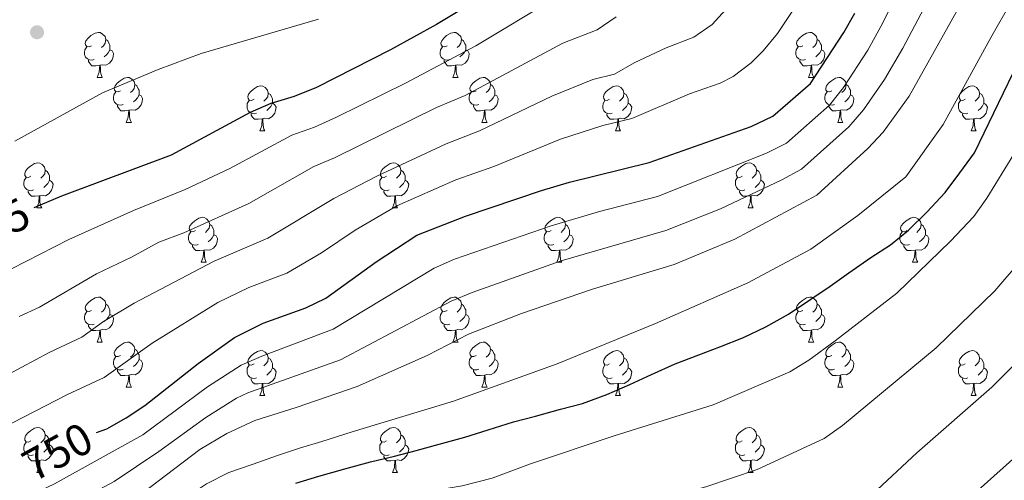
# Model space of a CAD drawing. Units: metres. Extents: x 592472 to 596968, y 4761050 to 4764081.
# Drawn here: x 594228 to 594448, y 4762284 to 4762387 of the extents above; entities that cross this region are included whole.
import ezdxf
from ezdxf.enums import TextEntityAlignment as Align

# ---------------------------------------------------------------- set-up
doc = ezdxf.new("R2010")
doc.units = ezdxf.units.M
doc.header["$MEASUREMENT"] = 0
for name, color, linetype, lineweight in [('Nivel 36', 7, 'Continuous', 0), ('Nivel 4', 7, 'Continuous', 0), ('Nivel 41', 7, 'Continuous', 0), ('Nivel 5', 7, 'Continuous', 0), ('Nivel 61', 7, 'Continuous', 0), ('Nivel 63', 7, 'Continuous', 0), ('Nivel 7', 7, 'Continuous', 0)]:
    doc.layers.add(name, color=color, linetype=linetype, lineweight=lineweight)
doc.styles.add('Style-Helvetica-Narrow-Oblique', font='txt')

# ---------------------------------------------------------------- blocks, each defined once
blk = doc.blocks.new('5PATER')
at = {"layer": 'Nivel 7', "linetype": 'Continuous', "lineweight": 0}
h = blk.add_hatch(color=250, dxfattribs=at)
edge = h.paths.add_edge_path()
edge.add_ellipse((0, 0), major_axis=(-11, -11.1), ratio=0.999422, start_angle=0, end_angle=360)

msp = doc.modelspace()

# ---------------------------------------------------------------- linework, layer by layer
at = {"layer": 'Nivel 36', "color": 92, "linetype": 'Continuous', "lineweight": 0}
for p, q in [((594245.71, 4762374.29), (594246.83, 4762374.29)), ((594325.04, 4762374.29), (594326.16, 4762374.29)), ((594404.36, 4762374.29), (594405.49, 4762374.29)), ((594252.18, 4762364.25), (594253.31, 4762364.25)), ((594331.51, 4762364.25), (594332.64, 4762364.25)), ((594410.84, 4762364.25), (594411.96, 4762364.25)), ((594281.96, 4762362.35), (594283.08, 4762362.35)), ((594361.28, 4762362.35), (594362.41, 4762362.35)), ((594440.61, 4762362.35), (594441.74, 4762362.35)), ((594232.2, 4762345.21), (594233.33, 4762345.21)), ((594311.53, 4762345.21), (594312.66, 4762345.21)), ((594390.86, 4762345.21), (594391.98, 4762345.21)), ((594268.9, 4762333.07), (594270.02, 4762333.07)), ((594348.22, 4762333.07), (594349.35, 4762333.07)), ((594427.55, 4762333.07), (594428.68, 4762333.07)), ((594245.71, 4762315.3), (594246.83, 4762315.3)), ((594325.04, 4762315.3), (594326.16, 4762315.3)), ((594404.36, 4762315.3), (594405.49, 4762315.3)), ((594252.18, 4762305.26), (594253.31, 4762305.26)), ((594281.96, 4762303.36), (594283.08, 4762303.36)), ((594331.51, 4762305.26), (594332.64, 4762305.26)), ((594361.28, 4762303.36), (594362.41, 4762303.36)), ((594410.84, 4762305.26), (594411.96, 4762305.26)), ((594440.61, 4762303.36), (594441.73, 4762303.36)), ((594232.2, 4762286.21), (594233.33, 4762286.21)), ((594311.53, 4762286.21), (594312.66, 4762286.21)), ((594390.86, 4762286.21), (594391.98, 4762286.21))]:
    msp.add_line(p, q, dxfattribs=at)
at = {"layer": 'Nivel 36', "color": 92, "linetype": 'Continuous', "lineweight": 0, "flags": 128}
for points in [[(594244.41, 4762381.35), (594243.88, 4762381.08), (594243.35, 4762381.14), (594243.08, 4762381.51), (594243.03, 4762381.93), (594243.19, 4762382.45), (594243.67, 4762383.05), (594244.3, 4762383.58), (594245.2, 4762384.16), (594245.95, 4762384.32), (594246.37, 4762384.27), (594246.9, 4762383.95), (594247.43, 4762383.37), (594247.59, 4762382.73), (594247.48, 4762381.88), (594247.06, 4762381.35), (594246.64, 4762380.92)], [(594247.59, 4762382.73), (594248.07, 4762382.41), (594248.38, 4762381.77), (594248.54, 4762381.45), (594248.54, 4762380.87), (594248.54, 4762380.45), (594248.17, 4762379.76), (594247.75, 4762379.28), (594247.27, 4762378.86)], [(594323.74, 4762381.35), (594323.21, 4762381.08), (594322.68, 4762381.14), (594322.41, 4762381.51), (594322.36, 4762381.93), (594322.52, 4762382.45), (594323, 4762383.05), (594323.63, 4762383.58), (594324.53, 4762384.16), (594325.28, 4762384.32), (594325.7, 4762384.27), (594326.23, 4762383.95), (594326.76, 4762383.37), (594326.92, 4762382.73), (594326.81, 4762381.88), (594326.39, 4762381.35), (594325.97, 4762380.92)], [(594326.92, 4762382.73), (594327.4, 4762382.41), (594327.71, 4762381.77), (594327.87, 4762381.45), (594327.87, 4762380.87), (594327.87, 4762380.45), (594327.5, 4762379.76), (594327.08, 4762379.28), (594326.6, 4762378.86)], [(594403.06, 4762381.35), (594402.53, 4762381.08), (594402, 4762381.14), (594401.74, 4762381.51), (594401.68, 4762381.93), (594401.84, 4762382.45), (594402.32, 4762383.05), (594402.96, 4762383.58), (594403.86, 4762384.16), (594404.6, 4762384.32), (594405.03, 4762384.27), (594405.56, 4762383.95), (594406.09, 4762383.37), (594406.25, 4762382.73), (594406.14, 4762381.88), (594405.71, 4762381.35), (594405.29, 4762380.92)], [(594406.25, 4762382.73), (594406.72, 4762382.41), (594407.04, 4762381.77), (594407.2, 4762381.45), (594407.2, 4762380.87), (594407.2, 4762380.45), (594406.83, 4762379.76), (594406.41, 4762379.28), (594405.93, 4762378.86)], [(594244.99, 4762378.27), (594244.57, 4762378.11), (594243.98, 4762378.17), (594243.51, 4762378.38), (594243.08, 4762378.8), (594242.87, 4762379.39), (594242.87, 4762379.81), (594242.92, 4762380.39), (594243.35, 4762381.08)], [(594248.54, 4762380.45), (594249, 4762380.2), (594249.34, 4762379.58), (594249.23, 4762378.86), (594249.02, 4762378.22), (594248.44, 4762377.48), (594247.64, 4762377), (594246.79, 4762377.1), (594246.36, 4762376.97)], [(594324.32, 4762378.27), (594323.9, 4762378.11), (594323.31, 4762378.17), (594322.84, 4762378.38), (594322.41, 4762378.8), (594322.2, 4762379.39), (594322.2, 4762379.81), (594322.25, 4762380.39), (594322.68, 4762381.08)], [(594327.87, 4762380.45), (594328.33, 4762380.2), (594328.67, 4762379.58), (594328.56, 4762378.86), (594328.35, 4762378.22), (594327.77, 4762377.48), (594326.97, 4762377), (594326.12, 4762377.1), (594325.69, 4762376.97)], [(594403.65, 4762378.27), (594403.22, 4762378.11), (594402.64, 4762378.17), (594402.16, 4762378.38), (594401.74, 4762378.8), (594401.52, 4762379.39), (594401.52, 4762379.81), (594401.58, 4762380.39), (594402, 4762381.08)], [(594407.2, 4762380.45), (594407.65, 4762380.2), (594408, 4762379.58), (594407.89, 4762378.86), (594407.68, 4762378.22), (594407.09, 4762377.48), (594406.3, 4762377), (594405.45, 4762377.1), (594405.02, 4762376.97)], [(594246.25, 4762376.97), (594245.36, 4762376.89), (594244.52, 4762376.89), (594244.09, 4762377.32), (594243.77, 4762377.79), (594243.77, 4762378.11)], [(594325.58, 4762376.97), (594324.69, 4762376.89), (594323.85, 4762376.89), (594323.42, 4762377.32), (594323.1, 4762377.79), (594323.1, 4762378.11)], [(594404.91, 4762376.97), (594404.02, 4762376.89), (594403.17, 4762376.89), (594402.75, 4762377.32), (594402.43, 4762377.79), (594402.43, 4762378.11)], [(594245.71, 4762374.29), (594246.14, 4762375.45), (594246.25, 4762376.97), (594246.36, 4762376.97), (594246.4, 4762376.39), (594246.43, 4762375.7), (594246.5, 4762375.09), (594246.62, 4762374.69), (594246.83, 4762374.29)], [(594325.04, 4762374.29), (594325.47, 4762375.45), (594325.58, 4762376.97), (594325.69, 4762376.97), (594325.73, 4762376.39), (594325.76, 4762375.7), (594325.83, 4762375.09), (594325.95, 4762374.69), (594326.16, 4762374.29)], [(594404.36, 4762374.29), (594404.8, 4762375.45), (594404.91, 4762376.97), (594405.02, 4762376.97), (594405.05, 4762376.39), (594405.09, 4762375.7), (594405.16, 4762375.09), (594405.27, 4762374.69), (594405.49, 4762374.29)], [(594250.88, 4762371.31), (594250.35, 4762371.05), (594249.82, 4762371.1), (594249.56, 4762371.47), (594249.5, 4762371.9), (594249.66, 4762372.42), (594250.14, 4762373.01), (594250.78, 4762373.54), (594251.68, 4762374.13), (594252.42, 4762374.29), (594252.85, 4762374.23), (594253.38, 4762373.92), (594253.91, 4762373.33), (594254.07, 4762372.69), (594253.96, 4762371.84), (594253.53, 4762371.31), (594253.11, 4762370.89)], [(594330.21, 4762371.31), (594329.68, 4762371.05), (594329.15, 4762371.1), (594328.89, 4762371.47), (594328.83, 4762371.9), (594328.99, 4762372.42), (594329.47, 4762373.01), (594330.11, 4762373.54), (594331.01, 4762374.13), (594331.75, 4762374.29), (594332.18, 4762374.23), (594332.71, 4762373.92), (594333.24, 4762373.33), (594333.4, 4762372.69), (594333.29, 4762371.84), (594332.86, 4762371.31), (594332.44, 4762370.89)], [(594409.54, 4762371.31), (594409.01, 4762371.05), (594408.48, 4762371.1), (594408.21, 4762371.47), (594408.16, 4762371.9), (594408.32, 4762372.42), (594408.8, 4762373.01), (594409.43, 4762373.54), (594410.33, 4762374.13), (594411.08, 4762374.29), (594411.5, 4762374.23), (594412.03, 4762373.92), (594412.56, 4762373.33), (594412.72, 4762372.69), (594412.61, 4762371.84), (594412.19, 4762371.31), (594411.77, 4762370.89)], [(594254.07, 4762372.69), (594254.54, 4762372.38), (594254.86, 4762371.74), (594255.02, 4762371.42), (594255.02, 4762370.84), (594255.02, 4762370.41), (594254.65, 4762369.72), (594254.23, 4762369.24), (594253.75, 4762368.82)], [(594280.66, 4762369.41), (594280.13, 4762369.14), (594279.6, 4762369.2), (594279.33, 4762369.57), (594279.28, 4762369.99), (594279.44, 4762370.51), (594279.92, 4762371.11), (594280.55, 4762371.64), (594281.45, 4762372.22), (594282.2, 4762372.38), (594282.62, 4762372.33), (594283.15, 4762372.01), (594283.68, 4762371.43), (594283.84, 4762370.79), (594283.73, 4762369.94), (594283.31, 4762369.41), (594282.89, 4762368.98)], [(594333.4, 4762372.69), (594333.87, 4762372.38), (594334.19, 4762371.74), (594334.35, 4762371.42), (594334.35, 4762370.84), (594334.35, 4762370.41), (594333.98, 4762369.72), (594333.56, 4762369.24), (594333.08, 4762368.82)], [(594359.98, 4762369.41), (594359.45, 4762369.14), (594358.92, 4762369.2), (594358.66, 4762369.57), (594358.6, 4762369.99), (594358.76, 4762370.51), (594359.24, 4762371.11), (594359.88, 4762371.64), (594360.78, 4762372.22), (594361.52, 4762372.38), (594361.95, 4762372.33), (594362.48, 4762372.01), (594363.01, 4762371.43), (594363.17, 4762370.79), (594363.06, 4762369.94), (594362.63, 4762369.41), (594362.21, 4762368.98)], [(594412.72, 4762372.69), (594413.2, 4762372.38), (594413.51, 4762371.74), (594413.67, 4762371.42), (594413.67, 4762370.84), (594413.67, 4762370.41), (594413.3, 4762369.72), (594412.88, 4762369.24), (594412.4, 4762368.82)], [(594439.31, 4762369.41), (594438.78, 4762369.14), (594438.25, 4762369.2), (594437.98, 4762369.57), (594437.93, 4762369.99), (594438.09, 4762370.51), (594438.57, 4762371.11), (594439.2, 4762371.64), (594440.1, 4762372.22), (594440.85, 4762372.38), (594441.28, 4762372.33), (594441.8, 4762372.01), (594442.34, 4762371.43), (594442.5, 4762370.79), (594442.38, 4762369.94), (594441.96, 4762369.41), (594441.54, 4762368.98)], [(594251.47, 4762368.23), (594251.04, 4762368.07), (594250.46, 4762368.13), (594249.98, 4762368.34), (594249.56, 4762368.77), (594249.34, 4762369.35), (594249.34, 4762369.77), (594249.4, 4762370.36), (594249.82, 4762371.05)], [(594255.02, 4762370.41), (594255.47, 4762370.16), (594255.82, 4762369.55), (594255.71, 4762368.82), (594255.5, 4762368.18), (594254.91, 4762367.44), (594254.12, 4762366.96), (594253.27, 4762367.07), (594252.84, 4762366.94)], [(594283.84, 4762370.79), (594284.32, 4762370.47), (594284.63, 4762369.83), (594284.79, 4762369.51), (594284.79, 4762368.93), (594284.79, 4762368.51), (594284.42, 4762367.82), (594284, 4762367.34), (594283.52, 4762366.92)], [(594330.8, 4762368.23), (594330.37, 4762368.07), (594329.79, 4762368.13), (594329.31, 4762368.34), (594328.89, 4762368.77), (594328.67, 4762369.35), (594328.67, 4762369.77), (594328.73, 4762370.36), (594329.15, 4762371.05)], [(594334.35, 4762370.41), (594334.8, 4762370.16), (594335.15, 4762369.55), (594335.04, 4762368.82), (594334.83, 4762368.18), (594334.24, 4762367.44), (594333.45, 4762366.96), (594332.6, 4762367.07), (594332.17, 4762366.94)], [(594363.17, 4762370.79), (594363.64, 4762370.47), (594363.96, 4762369.83), (594364.12, 4762369.51), (594364.12, 4762368.93), (594364.12, 4762368.51), (594363.75, 4762367.82), (594363.33, 4762367.34), (594362.85, 4762366.92)], [(594410.12, 4762368.23), (594409.7, 4762368.07), (594409.11, 4762368.13), (594408.64, 4762368.34), (594408.21, 4762368.77), (594408, 4762369.35), (594408, 4762369.77), (594408.05, 4762370.36), (594408.48, 4762371.05)], [(594413.67, 4762370.41), (594414.13, 4762370.16), (594414.47, 4762369.55), (594414.36, 4762368.82), (594414.15, 4762368.18), (594413.57, 4762367.44), (594412.77, 4762366.96), (594411.92, 4762367.07), (594411.49, 4762366.94)], [(594442.5, 4762370.79), (594442.97, 4762370.47), (594443.28, 4762369.83), (594443.44, 4762369.51), (594443.44, 4762368.93), (594443.44, 4762368.51), (594443.08, 4762367.82), (594442.66, 4762367.34), (594442.18, 4762366.92)], [(594252.73, 4762366.94), (594251.84, 4762366.85), (594250.99, 4762366.85), (594250.57, 4762367.28), (594250.25, 4762367.76), (594250.25, 4762368.07)], [(594281.24, 4762366.33), (594280.82, 4762366.17), (594280.23, 4762366.23), (594279.76, 4762366.44), (594279.33, 4762366.86), (594279.12, 4762367.45), (594279.12, 4762367.87), (594279.17, 4762368.45), (594279.6, 4762369.14)], [(594284.79, 4762368.51), (594285.25, 4762368.26), (594285.59, 4762367.64), (594285.48, 4762366.92), (594285.27, 4762366.28), (594284.69, 4762365.54), (594283.89, 4762365.06), (594283.04, 4762365.16), (594282.61, 4762365.03)], [(594332.06, 4762366.94), (594331.17, 4762366.85), (594330.32, 4762366.85), (594329.9, 4762367.28), (594329.58, 4762367.76), (594329.58, 4762368.07)], [(594360.57, 4762366.33), (594360.14, 4762366.17), (594359.56, 4762366.23), (594359.08, 4762366.44), (594358.66, 4762366.86), (594358.44, 4762367.45), (594358.44, 4762367.87), (594358.5, 4762368.45), (594358.92, 4762369.14)], [(594364.12, 4762368.51), (594364.57, 4762368.26), (594364.92, 4762367.64), (594364.81, 4762366.92), (594364.6, 4762366.28), (594364.01, 4762365.54), (594363.22, 4762365.06), (594362.37, 4762365.16), (594361.94, 4762365.03)], [(594411.38, 4762366.94), (594410.49, 4762366.85), (594409.65, 4762366.85), (594409.22, 4762367.28), (594408.9, 4762367.76), (594408.9, 4762368.07)], [(594439.9, 4762366.33), (594439.47, 4762366.17), (594438.88, 4762366.23), (594438.41, 4762366.44), (594437.98, 4762366.86), (594437.77, 4762367.45), (594437.77, 4762367.87), (594437.82, 4762368.45), (594438.25, 4762369.14)], [(594443.44, 4762368.51), (594443.9, 4762368.26), (594444.24, 4762367.64), (594444.14, 4762366.92), (594443.92, 4762366.28), (594443.34, 4762365.54), (594442.54, 4762365.06), (594441.7, 4762365.16), (594441.26, 4762365.03)], [(594252.18, 4762364.25), (594252.62, 4762365.41), (594252.73, 4762366.94), (594252.84, 4762366.94), (594252.87, 4762366.35), (594252.91, 4762365.67), (594252.98, 4762365.05), (594253.09, 4762364.65), (594253.31, 4762364.25)], [(594282.5, 4762365.03), (594281.61, 4762364.95), (594280.76, 4762364.95), (594280.34, 4762365.38), (594280.02, 4762365.85), (594280.02, 4762366.17)], [(594281.96, 4762362.35), (594282.39, 4762363.51), (594282.5, 4762365.03), (594282.61, 4762365.03), (594282.64, 4762364.45), (594282.68, 4762363.76), (594282.75, 4762363.15), (594282.86, 4762362.75), (594283.08, 4762362.35)], [(594331.51, 4762364.25), (594331.95, 4762365.41), (594332.06, 4762366.94), (594332.17, 4762366.94), (594332.2, 4762366.35), (594332.24, 4762365.67), (594332.31, 4762365.05), (594332.42, 4762364.65), (594332.64, 4762364.25)], [(594361.83, 4762365.03), (594360.94, 4762364.95), (594360.09, 4762364.95), (594359.67, 4762365.38), (594359.35, 4762365.85), (594359.35, 4762366.17)], [(594361.28, 4762362.35), (594361.72, 4762363.51), (594361.83, 4762365.03), (594361.94, 4762365.03), (594361.97, 4762364.45), (594362.01, 4762363.76), (594362.08, 4762363.15), (594362.19, 4762362.75), (594362.41, 4762362.35)], [(594410.84, 4762364.25), (594411.27, 4762365.41), (594411.38, 4762366.94), (594411.49, 4762366.94), (594411.53, 4762366.35), (594411.56, 4762365.67), (594411.63, 4762365.05), (594411.75, 4762364.65), (594411.96, 4762364.25)], [(594441.16, 4762365.03), (594440.26, 4762364.95), (594439.42, 4762364.95), (594439, 4762365.38), (594438.68, 4762365.85), (594438.68, 4762366.17)], [(594440.61, 4762362.35), (594441.04, 4762363.51), (594441.16, 4762365.03), (594441.26, 4762365.03), (594441.3, 4762364.45), (594441.34, 4762363.76), (594441.4, 4762363.15), (594441.52, 4762362.75), (594441.74, 4762362.35)], [(594230.9, 4762352.26), (594230.38, 4762352), (594229.84, 4762352.05), (594229.58, 4762352.42), (594229.52, 4762352.85), (594229.68, 4762353.37), (594230.16, 4762353.96), (594230.8, 4762354.49), (594231.7, 4762355.08), (594232.44, 4762355.24), (594232.87, 4762355.18), (594233.4, 4762354.87), (594233.93, 4762354.28), (594234.09, 4762353.64), (594233.98, 4762352.79), (594233.56, 4762352.26), (594233.14, 4762351.84)], [(594310.23, 4762352.27), (594309.7, 4762352), (594309.17, 4762352.05), (594308.91, 4762352.43), (594308.85, 4762352.85), (594309.01, 4762353.37), (594309.49, 4762353.96), (594310.13, 4762354.49), (594311.03, 4762355.08), (594311.77, 4762355.24), (594312.2, 4762355.18), (594312.73, 4762354.87), (594313.26, 4762354.28), (594313.42, 4762353.64), (594313.31, 4762352.79), (594312.88, 4762352.27), (594312.46, 4762351.84)], [(594389.56, 4762352.27), (594389.03, 4762352), (594388.5, 4762352.05), (594388.24, 4762352.43), (594388.18, 4762352.85), (594388.34, 4762353.37), (594388.82, 4762353.97), (594389.46, 4762354.49), (594390.36, 4762355.08), (594391.1, 4762355.24), (594391.52, 4762355.19), (594392.06, 4762354.87), (594392.58, 4762354.29), (594392.74, 4762353.65), (594392.64, 4762352.79), (594392.21, 4762352.27), (594391.79, 4762351.84)], [(594231.49, 4762349.19), (594231.06, 4762349.03), (594230.48, 4762349.09), (594230, 4762349.29), (594229.58, 4762349.72), (594229.36, 4762350.3), (594229.36, 4762350.72), (594229.42, 4762351.31), (594229.84, 4762352)], [(594234.09, 4762353.64), (594234.56, 4762353.33), (594234.88, 4762352.69), (594235.04, 4762352.37), (594235.04, 4762351.79), (594235.04, 4762351.36), (594234.67, 4762350.67), (594234.25, 4762350.19), (594233.77, 4762349.77)], [(594310.82, 4762349.19), (594310.39, 4762349.03), (594309.81, 4762349.09), (594309.33, 4762349.29), (594308.91, 4762349.72), (594308.69, 4762350.31), (594308.69, 4762350.73), (594308.75, 4762351.31), (594309.17, 4762352)], [(594313.42, 4762353.64), (594313.89, 4762353.33), (594314.21, 4762352.69), (594314.37, 4762352.37), (594314.37, 4762351.79), (594314.37, 4762351.37), (594314, 4762350.67), (594313.58, 4762350.19), (594313.1, 4762349.77)], [(594390.14, 4762349.19), (594389.72, 4762349.03), (594389.14, 4762349.09), (594388.66, 4762349.29), (594388.24, 4762349.72), (594388.02, 4762350.31), (594388.02, 4762350.73), (594388.08, 4762351.31), (594388.5, 4762352)], [(594392.74, 4762353.65), (594393.22, 4762353.33), (594393.54, 4762352.69), (594393.7, 4762352.37), (594393.7, 4762351.79), (594393.7, 4762351.37), (594393.32, 4762350.67), (594392.9, 4762350.19), (594392.42, 4762349.77)], [(594235.04, 4762351.36), (594235.5, 4762351.11), (594235.84, 4762350.5), (594235.73, 4762349.77), (594235.52, 4762349.13), (594234.94, 4762348.39), (594234.14, 4762347.91), (594233.29, 4762348.02), (594232.86, 4762347.89)], [(594314.37, 4762351.37), (594314.82, 4762351.11), (594315.17, 4762350.5), (594315.06, 4762349.77), (594314.85, 4762349.13), (594314.26, 4762348.39), (594313.47, 4762347.91), (594312.62, 4762348.02), (594312.19, 4762347.89)], [(594393.7, 4762351.37), (594394.15, 4762351.11), (594394.5, 4762350.5), (594394.38, 4762349.77), (594394.18, 4762349.13), (594393.59, 4762348.39), (594392.8, 4762347.91), (594391.94, 4762348.02), (594391.52, 4762347.89)], [(594232.75, 4762347.89), (594231.86, 4762347.81), (594231.02, 4762347.81), (594230.59, 4762348.23), (594230.27, 4762348.71), (594230.27, 4762349.03)], [(594232.2, 4762345.21), (594232.64, 4762346.37), (594232.75, 4762347.89), (594232.86, 4762347.89), (594232.9, 4762347.31), (594232.93, 4762346.62), (594233, 4762346.01), (594233.12, 4762345.61), (594233.33, 4762345.21)], [(594312.08, 4762347.89), (594311.19, 4762347.81), (594310.34, 4762347.81), (594309.92, 4762348.23), (594309.6, 4762348.71), (594309.6, 4762349.03)], [(594311.53, 4762345.21), (594311.97, 4762346.37), (594312.08, 4762347.89), (594312.19, 4762347.89), (594312.22, 4762347.31), (594312.26, 4762346.62), (594312.33, 4762346.01), (594312.44, 4762345.61), (594312.66, 4762345.21)], [(594391.4, 4762347.89), (594390.52, 4762347.81), (594389.67, 4762347.81), (594389.24, 4762348.23), (594388.92, 4762348.71), (594388.92, 4762349.03)], [(594390.86, 4762345.21), (594391.3, 4762346.37), (594391.4, 4762347.89), (594391.52, 4762347.89), (594391.55, 4762347.31), (594391.58, 4762346.62), (594391.66, 4762346.01), (594391.77, 4762345.61), (594391.98, 4762345.21)], [(594267.6, 4762340.13), (594267.07, 4762339.86), (594266.54, 4762339.91), (594266.27, 4762340.29), (594266.22, 4762340.71), (594266.38, 4762341.23), (594266.86, 4762341.83), (594267.49, 4762342.35), (594268.39, 4762342.94), (594269.14, 4762343.1), (594269.56, 4762343.05), (594270.09, 4762342.73), (594270.62, 4762342.15), (594270.78, 4762341.51), (594270.67, 4762340.65), (594270.25, 4762340.13), (594269.83, 4762339.7)], [(594346.92, 4762340.13), (594346.39, 4762339.86), (594345.86, 4762339.91), (594345.6, 4762340.29), (594345.54, 4762340.71), (594345.7, 4762341.23), (594346.18, 4762341.83), (594346.82, 4762342.35), (594347.72, 4762342.94), (594348.46, 4762343.1), (594348.89, 4762343.05), (594349.42, 4762342.73), (594349.95, 4762342.15), (594350.11, 4762341.51), (594350, 4762340.65), (594349.57, 4762340.13), (594349.15, 4762339.7)], [(594426.25, 4762340.13), (594425.72, 4762339.86), (594425.19, 4762339.91), (594424.93, 4762340.29), (594424.87, 4762340.71), (594425.03, 4762341.23), (594425.51, 4762341.83), (594426.15, 4762342.35), (594427.05, 4762342.94), (594427.79, 4762343.1), (594428.22, 4762343.05), (594428.75, 4762342.73), (594429.28, 4762342.15), (594429.44, 4762341.51), (594429.33, 4762340.65), (594428.9, 4762340.13), (594428.48, 4762339.7)], [(594270.78, 4762341.51), (594271.26, 4762341.19), (594271.57, 4762340.55), (594271.73, 4762340.23), (594271.73, 4762339.65), (594271.73, 4762339.23), (594271.36, 4762338.53), (594270.94, 4762338.05), (594270.46, 4762337.63)], [(594350.11, 4762341.51), (594350.58, 4762341.19), (594350.9, 4762340.55), (594351.06, 4762340.23), (594351.06, 4762339.65), (594351.06, 4762339.23), (594350.69, 4762338.53), (594350.27, 4762338.05), (594349.79, 4762337.63)], [(594429.44, 4762341.51), (594429.91, 4762341.19), (594430.23, 4762340.55), (594430.39, 4762340.23), (594430.39, 4762339.65), (594430.39, 4762339.23), (594430.02, 4762338.53), (594429.6, 4762338.05), (594429.12, 4762337.63)], [(594268.18, 4762337.05), (594267.76, 4762336.89), (594267.17, 4762336.95), (594266.7, 4762337.15), (594266.27, 4762337.58), (594266.06, 4762338.17), (594266.06, 4762338.59), (594266.11, 4762339.17), (594266.54, 4762339.86)], [(594271.73, 4762339.23), (594272.19, 4762338.97), (594272.53, 4762338.36), (594272.42, 4762337.63), (594272.21, 4762336.99), (594271.63, 4762336.25), (594270.83, 4762335.77), (594269.98, 4762335.88), (594269.55, 4762335.75)], [(594347.51, 4762337.05), (594347.08, 4762336.89), (594346.5, 4762336.95), (594346.02, 4762337.15), (594345.6, 4762337.58), (594345.38, 4762338.17), (594345.38, 4762338.59), (594345.44, 4762339.17), (594345.86, 4762339.86)], [(594351.06, 4762339.23), (594351.51, 4762338.97), (594351.86, 4762338.36), (594351.75, 4762337.63), (594351.54, 4762336.99), (594350.95, 4762336.25), (594350.16, 4762335.77), (594349.31, 4762335.88), (594348.88, 4762335.75)], [(594426.84, 4762337.05), (594426.41, 4762336.89), (594425.83, 4762336.95), (594425.35, 4762337.15), (594424.93, 4762337.58), (594424.71, 4762338.17), (594424.71, 4762338.59), (594424.77, 4762339.17), (594425.19, 4762339.86)], [(594430.39, 4762339.23), (594430.84, 4762338.97), (594431.19, 4762338.36), (594431.08, 4762337.63), (594430.87, 4762336.99), (594430.28, 4762336.25), (594429.49, 4762335.77), (594428.64, 4762335.88), (594428.21, 4762335.75)], [(594269.44, 4762335.75), (594268.55, 4762335.67), (594267.71, 4762335.67), (594267.28, 4762336.09), (594266.96, 4762336.57), (594266.96, 4762336.89)], [(594348.77, 4762335.75), (594347.88, 4762335.67), (594347.03, 4762335.67), (594346.61, 4762336.09), (594346.29, 4762336.57), (594346.29, 4762336.89)], [(594428.1, 4762335.75), (594427.21, 4762335.67), (594426.36, 4762335.67), (594425.94, 4762336.09), (594425.62, 4762336.57), (594425.62, 4762336.89)], [(594268.9, 4762333.07), (594269.33, 4762334.23), (594269.44, 4762335.75), (594269.55, 4762335.75), (594269.59, 4762335.17), (594269.62, 4762334.48), (594269.69, 4762333.87), (594269.81, 4762333.47), (594270.02, 4762333.07)], [(594348.22, 4762333.07), (594348.66, 4762334.23), (594348.77, 4762335.75), (594348.88, 4762335.75), (594348.91, 4762335.17), (594348.95, 4762334.48), (594349.02, 4762333.87), (594349.13, 4762333.47), (594349.35, 4762333.07)], [(594427.55, 4762333.07), (594427.99, 4762334.23), (594428.1, 4762335.75), (594428.21, 4762335.75), (594428.24, 4762335.17), (594428.28, 4762334.48), (594428.35, 4762333.87), (594428.46, 4762333.47), (594428.68, 4762333.07)], [(594244.41, 4762322.36), (594243.88, 4762322.09), (594243.35, 4762322.15), (594243.08, 4762322.52), (594243.03, 4762322.94), (594243.19, 4762323.46), (594243.67, 4762324.06), (594244.3, 4762324.59), (594245.2, 4762325.17), (594245.95, 4762325.33), (594246.37, 4762325.28), (594246.9, 4762324.96), (594247.43, 4762324.38), (594247.59, 4762323.74), (594247.48, 4762322.89), (594247.06, 4762322.36), (594246.64, 4762321.93)], [(594323.74, 4762322.36), (594323.2, 4762322.09), (594322.68, 4762322.15), (594322.41, 4762322.52), (594322.36, 4762322.94), (594322.52, 4762323.46), (594323, 4762324.06), (594323.63, 4762324.59), (594324.53, 4762325.17), (594325.28, 4762325.33), (594325.7, 4762325.28), (594326.23, 4762324.96), (594326.76, 4762324.38), (594326.92, 4762323.74), (594326.81, 4762322.89), (594326.38, 4762322.36), (594325.96, 4762321.93)], [(594403.06, 4762322.36), (594402.53, 4762322.09), (594402, 4762322.15), (594401.74, 4762322.52), (594401.68, 4762322.94), (594401.84, 4762323.46), (594402.32, 4762324.06), (594402.96, 4762324.59), (594403.86, 4762325.17), (594404.6, 4762325.33), (594405.03, 4762325.28), (594405.56, 4762324.96), (594406.09, 4762324.38), (594406.25, 4762323.74), (594406.14, 4762322.89), (594405.71, 4762322.36), (594405.29, 4762321.93)], [(594247.59, 4762323.74), (594248.07, 4762323.42), (594248.38, 4762322.78), (594248.54, 4762322.46), (594248.54, 4762321.88), (594248.54, 4762321.46), (594248.17, 4762320.77), (594247.75, 4762320.29), (594247.27, 4762319.87)], [(594326.92, 4762323.74), (594327.4, 4762323.42), (594327.71, 4762322.78), (594327.87, 4762322.46), (594327.87, 4762321.88), (594327.87, 4762321.46), (594327.5, 4762320.77), (594327.08, 4762320.29), (594326.6, 4762319.87)], [(594406.25, 4762323.74), (594406.72, 4762323.42), (594407.04, 4762322.78), (594407.2, 4762322.46), (594407.2, 4762321.88), (594407.2, 4762321.46), (594406.83, 4762320.77), (594406.41, 4762320.29), (594405.93, 4762319.87)], [(594244.99, 4762319.28), (594244.57, 4762319.12), (594243.98, 4762319.18), (594243.51, 4762319.39), (594243.08, 4762319.81), (594242.87, 4762320.4), (594242.87, 4762320.82), (594242.92, 4762321.4), (594243.35, 4762322.09)], [(594248.54, 4762321.46), (594249, 4762321.21), (594249.34, 4762320.59), (594249.23, 4762319.87), (594249.02, 4762319.23), (594248.44, 4762318.49), (594247.64, 4762318.01), (594246.79, 4762318.11), (594246.36, 4762317.98)], [(594324.32, 4762319.28), (594323.9, 4762319.12), (594323.31, 4762319.18), (594322.84, 4762319.39), (594322.41, 4762319.81), (594322.2, 4762320.4), (594322.2, 4762320.82), (594322.25, 4762321.4), (594322.68, 4762322.09)], [(594327.87, 4762321.46), (594328.32, 4762321.21), (594328.67, 4762320.59), (594328.56, 4762319.87), (594328.35, 4762319.23), (594327.76, 4762318.49), (594326.97, 4762318.01), (594326.12, 4762318.11), (594325.69, 4762317.98)], [(594403.65, 4762319.28), (594403.22, 4762319.12), (594402.64, 4762319.18), (594402.16, 4762319.39), (594401.74, 4762319.81), (594401.52, 4762320.4), (594401.52, 4762320.82), (594401.58, 4762321.4), (594402, 4762322.09)], [(594407.2, 4762321.46), (594407.65, 4762321.21), (594408, 4762320.59), (594407.89, 4762319.87), (594407.68, 4762319.23), (594407.09, 4762318.49), (594406.3, 4762318.01), (594405.45, 4762318.11), (594405.02, 4762317.98)], [(594246.25, 4762317.98), (594245.36, 4762317.9), (594244.52, 4762317.9), (594244.09, 4762318.33), (594243.77, 4762318.8), (594243.77, 4762319.12)], [(594325.58, 4762317.98), (594324.69, 4762317.9), (594323.84, 4762317.9), (594323.42, 4762318.33), (594323.1, 4762318.8), (594323.1, 4762319.12)], [(594404.91, 4762317.98), (594404.02, 4762317.9), (594403.17, 4762317.9), (594402.75, 4762318.33), (594402.43, 4762318.8), (594402.43, 4762319.12)], [(594245.71, 4762315.3), (594246.14, 4762316.46), (594246.25, 4762317.98), (594246.36, 4762317.98), (594246.4, 4762317.4), (594246.43, 4762316.71), (594246.5, 4762316.1), (594246.62, 4762315.7), (594246.83, 4762315.3)], [(594325.04, 4762315.3), (594325.47, 4762316.46), (594325.58, 4762317.98), (594325.69, 4762317.98), (594325.72, 4762317.4), (594325.76, 4762316.71), (594325.83, 4762316.1), (594325.94, 4762315.7), (594326.16, 4762315.3)], [(594404.36, 4762315.3), (594404.8, 4762316.46), (594404.91, 4762317.98), (594405.02, 4762317.98), (594405.05, 4762317.4), (594405.09, 4762316.71), (594405.16, 4762316.1), (594405.27, 4762315.7), (594405.49, 4762315.3)], [(594250.88, 4762312.32), (594250.35, 4762312.06), (594249.82, 4762312.11), (594249.56, 4762312.48), (594249.5, 4762312.91), (594249.66, 4762313.43), (594250.14, 4762314.02), (594250.78, 4762314.55), (594251.68, 4762315.14), (594252.42, 4762315.3), (594252.85, 4762315.24), (594253.38, 4762314.93), (594253.91, 4762314.34), (594254.07, 4762313.7), (594253.96, 4762312.85), (594253.53, 4762312.32), (594253.11, 4762311.9)], [(594330.21, 4762312.32), (594329.68, 4762312.06), (594329.15, 4762312.11), (594328.88, 4762312.48), (594328.83, 4762312.91), (594328.99, 4762313.43), (594329.47, 4762314.02), (594330.1, 4762314.55), (594331, 4762315.14), (594331.75, 4762315.3), (594332.18, 4762315.24), (594332.7, 4762314.93), (594333.24, 4762314.34), (594333.4, 4762313.7), (594333.28, 4762312.85), (594332.86, 4762312.32), (594332.44, 4762311.9)], [(594409.54, 4762312.32), (594409.01, 4762312.06), (594408.48, 4762312.11), (594408.21, 4762312.48), (594408.16, 4762312.91), (594408.32, 4762313.43), (594408.8, 4762314.02), (594409.43, 4762314.55), (594410.33, 4762315.14), (594411.08, 4762315.3), (594411.5, 4762315.24), (594412.03, 4762314.93), (594412.56, 4762314.34), (594412.72, 4762313.7), (594412.61, 4762312.85), (594412.19, 4762312.32), (594411.77, 4762311.9)], [(594254.07, 4762313.7), (594254.54, 4762313.39), (594254.86, 4762312.75), (594255.02, 4762312.43), (594255.02, 4762311.85), (594255.02, 4762311.42), (594254.65, 4762310.73), (594254.23, 4762310.25), (594253.75, 4762309.83)], [(594280.66, 4762310.42), (594280.12, 4762310.15), (594279.6, 4762310.21), (594279.33, 4762310.58), (594279.28, 4762311), (594279.44, 4762311.52), (594279.92, 4762312.12), (594280.55, 4762312.65), (594281.45, 4762313.23), (594282.2, 4762313.39), (594282.62, 4762313.34), (594283.15, 4762313.02), (594283.68, 4762312.44), (594283.84, 4762311.8), (594283.73, 4762310.95), (594283.3, 4762310.42), (594282.88, 4762309.99)], [(594333.4, 4762313.7), (594333.87, 4762313.39), (594334.18, 4762312.75), (594334.34, 4762312.43), (594334.34, 4762311.85), (594334.34, 4762311.42), (594333.98, 4762310.73), (594333.56, 4762310.25), (594333.08, 4762309.83)], [(594359.98, 4762310.42), (594359.45, 4762310.15), (594358.92, 4762310.21), (594358.66, 4762310.58), (594358.6, 4762311), (594358.76, 4762311.52), (594359.24, 4762312.12), (594359.88, 4762312.65), (594360.78, 4762313.23), (594361.52, 4762313.39), (594361.95, 4762313.34), (594362.48, 4762313.02), (594363.01, 4762312.44), (594363.17, 4762311.8), (594363.06, 4762310.95), (594362.63, 4762310.42), (594362.21, 4762309.99)], [(594412.72, 4762313.7), (594413.2, 4762313.39), (594413.51, 4762312.75), (594413.67, 4762312.43), (594413.67, 4762311.85), (594413.67, 4762311.42), (594413.3, 4762310.73), (594412.88, 4762310.25), (594412.4, 4762309.83)], [(594439.31, 4762310.42), (594438.78, 4762310.15), (594438.25, 4762310.21), (594437.98, 4762310.58), (594437.93, 4762311), (594438.09, 4762311.52), (594438.57, 4762312.12), (594439.2, 4762312.65), (594440.1, 4762313.23), (594440.85, 4762313.39), (594441.28, 4762313.34), (594441.8, 4762313.02), (594442.34, 4762312.44), (594442.5, 4762311.8), (594442.38, 4762310.95), (594441.96, 4762310.42), (594441.54, 4762309.99)], [(594251.47, 4762309.24), (594251.04, 4762309.08), (594250.46, 4762309.14), (594249.98, 4762309.35), (594249.56, 4762309.78), (594249.34, 4762310.36), (594249.34, 4762310.78), (594249.4, 4762311.37), (594249.82, 4762312.06)], [(594255.02, 4762311.42), (594255.47, 4762311.17), (594255.82, 4762310.56), (594255.71, 4762309.83), (594255.5, 4762309.19), (594254.91, 4762308.45), (594254.12, 4762307.97), (594253.27, 4762308.08), (594252.84, 4762307.95)], [(594281.24, 4762307.34), (594280.82, 4762307.18), (594280.23, 4762307.24), (594279.76, 4762307.45), (594279.33, 4762307.87), (594279.12, 4762308.46), (594279.12, 4762308.88), (594279.17, 4762309.46), (594279.6, 4762310.15)], [(594283.84, 4762311.8), (594284.32, 4762311.48), (594284.63, 4762310.84), (594284.79, 4762310.52), (594284.79, 4762309.94), (594284.79, 4762309.52), (594284.42, 4762308.83), (594284, 4762308.35), (594283.52, 4762307.93)], [(594330.8, 4762309.24), (594330.37, 4762309.08), (594329.78, 4762309.14), (594329.31, 4762309.35), (594328.88, 4762309.78), (594328.67, 4762310.36), (594328.67, 4762310.78), (594328.72, 4762311.37), (594329.15, 4762312.06)], [(594334.34, 4762311.42), (594334.8, 4762311.17), (594335.14, 4762310.56), (594335.04, 4762309.83), (594334.82, 4762309.19), (594334.24, 4762308.45), (594333.44, 4762307.97), (594332.6, 4762308.08), (594332.16, 4762307.95)], [(594360.57, 4762307.34), (594360.14, 4762307.18), (594359.56, 4762307.24), (594359.08, 4762307.45), (594358.66, 4762307.87), (594358.44, 4762308.46), (594358.44, 4762308.88), (594358.5, 4762309.46), (594358.92, 4762310.15)], [(594363.17, 4762311.8), (594363.64, 4762311.48), (594363.96, 4762310.84), (594364.12, 4762310.52), (594364.12, 4762309.94), (594364.12, 4762309.52), (594363.75, 4762308.83), (594363.33, 4762308.35), (594362.85, 4762307.93)], [(594410.12, 4762309.24), (594409.7, 4762309.08), (594409.11, 4762309.14), (594408.64, 4762309.35), (594408.21, 4762309.78), (594408, 4762310.36), (594408, 4762310.78), (594408.05, 4762311.37), (594408.48, 4762312.06)], [(594413.67, 4762311.42), (594414.13, 4762311.17), (594414.47, 4762310.56), (594414.36, 4762309.83), (594414.15, 4762309.19), (594413.57, 4762308.45), (594412.77, 4762307.97), (594411.92, 4762308.08), (594411.49, 4762307.95)], [(594439.89, 4762307.34), (594439.47, 4762307.18), (594438.88, 4762307.24), (594438.41, 4762307.45), (594437.98, 4762307.87), (594437.77, 4762308.46), (594437.77, 4762308.88), (594437.82, 4762309.46), (594438.25, 4762310.15)], [(594442.5, 4762311.8), (594442.97, 4762311.48), (594443.28, 4762310.84), (594443.44, 4762310.52), (594443.44, 4762309.94), (594443.44, 4762309.52), (594443.08, 4762308.83), (594442.65, 4762308.35), (594442.17, 4762307.93)], [(594252.73, 4762307.95), (594251.84, 4762307.86), (594250.99, 4762307.86), (594250.57, 4762308.29), (594250.25, 4762308.77), (594250.25, 4762309.08)], [(594252.18, 4762305.26), (594252.62, 4762306.42), (594252.73, 4762307.95), (594252.84, 4762307.95), (594252.87, 4762307.36), (594252.91, 4762306.68), (594252.98, 4762306.06), (594253.09, 4762305.66), (594253.31, 4762305.26)], [(594284.79, 4762309.52), (594285.24, 4762309.27), (594285.59, 4762308.65), (594285.48, 4762307.93), (594285.27, 4762307.29), (594284.68, 4762306.55), (594283.89, 4762306.07), (594283.04, 4762306.17), (594282.61, 4762306.04)], [(594332.06, 4762307.95), (594331.16, 4762307.86), (594330.32, 4762307.86), (594329.9, 4762308.29), (594329.58, 4762308.77), (594329.58, 4762309.08)], [(594331.51, 4762305.26), (594331.94, 4762306.42), (594332.06, 4762307.95), (594332.16, 4762307.95), (594332.2, 4762307.36), (594332.24, 4762306.68), (594332.3, 4762306.06), (594332.42, 4762305.66), (594332.64, 4762305.26)], [(594364.12, 4762309.52), (594364.57, 4762309.27), (594364.92, 4762308.65), (594364.81, 4762307.93), (594364.6, 4762307.29), (594364.01, 4762306.55), (594363.22, 4762306.07), (594362.37, 4762306.17), (594361.94, 4762306.04)], [(594411.38, 4762307.95), (594410.49, 4762307.86), (594409.65, 4762307.86), (594409.22, 4762308.29), (594408.9, 4762308.77), (594408.9, 4762309.08)], [(594410.84, 4762305.26), (594411.27, 4762306.42), (594411.38, 4762307.95), (594411.49, 4762307.95), (594411.53, 4762307.36), (594411.56, 4762306.68), (594411.63, 4762306.06), (594411.75, 4762305.66), (594411.96, 4762305.26)], [(594443.44, 4762309.52), (594443.9, 4762309.27), (594444.24, 4762308.65), (594444.13, 4762307.93), (594443.92, 4762307.29), (594443.34, 4762306.55), (594442.54, 4762306.07), (594441.69, 4762306.17), (594441.26, 4762306.04)], [(594282.5, 4762306.04), (594281.61, 4762305.96), (594280.76, 4762305.96), (594280.34, 4762306.39), (594280.02, 4762306.86), (594280.02, 4762307.18)], [(594281.96, 4762303.36), (594282.39, 4762304.52), (594282.5, 4762306.04), (594282.61, 4762306.04), (594282.64, 4762305.46), (594282.68, 4762304.77), (594282.75, 4762304.16), (594282.86, 4762303.76), (594283.08, 4762303.36)], [(594361.83, 4762306.04), (594360.94, 4762305.96), (594360.09, 4762305.96), (594359.67, 4762306.39), (594359.35, 4762306.86), (594359.35, 4762307.18)], [(594361.28, 4762303.36), (594361.72, 4762304.52), (594361.83, 4762306.04), (594361.94, 4762306.04), (594361.97, 4762305.46), (594362.01, 4762304.77), (594362.08, 4762304.16), (594362.19, 4762303.76), (594362.41, 4762303.36)], [(594441.15, 4762306.04), (594440.26, 4762305.96), (594439.42, 4762305.96), (594438.99, 4762306.39), (594438.67, 4762306.86), (594438.67, 4762307.18)], [(594440.61, 4762303.36), (594441.04, 4762304.52), (594441.15, 4762306.04), (594441.26, 4762306.04), (594441.3, 4762305.46), (594441.33, 4762304.77), (594441.4, 4762304.16), (594441.52, 4762303.76), (594441.73, 4762303.36)], [(594230.9, 4762293.27), (594230.37, 4762293.01), (594229.84, 4762293.06), (594229.58, 4762293.43), (594229.52, 4762293.86), (594229.68, 4762294.38), (594230.16, 4762294.97), (594230.8, 4762295.5), (594231.7, 4762296.09), (594232.44, 4762296.25), (594232.87, 4762296.19), (594233.4, 4762295.88), (594233.93, 4762295.29), (594234.09, 4762294.65), (594233.98, 4762293.8), (594233.55, 4762293.27), (594233.13, 4762292.85)], [(594234.09, 4762294.65), (594234.56, 4762294.34), (594234.88, 4762293.7), (594235.04, 4762293.38), (594235.04, 4762292.8), (594235.04, 4762292.37), (594234.67, 4762291.68), (594234.25, 4762291.2), (594233.77, 4762290.78)], [(594310.23, 4762293.27), (594309.7, 4762293.01), (594309.17, 4762293.06), (594308.91, 4762293.43), (594308.85, 4762293.86), (594309.01, 4762294.38), (594309.49, 4762294.97), (594310.13, 4762295.5), (594311.03, 4762296.09), (594311.77, 4762296.25), (594312.2, 4762296.19), (594312.73, 4762295.88), (594313.26, 4762295.29), (594313.42, 4762294.65), (594313.31, 4762293.8), (594312.88, 4762293.27), (594312.46, 4762292.85)], [(594313.42, 4762294.65), (594313.89, 4762294.34), (594314.21, 4762293.7), (594314.37, 4762293.38), (594314.37, 4762292.8), (594314.37, 4762292.37), (594314, 4762291.68), (594313.58, 4762291.2), (594313.1, 4762290.78)], [(594389.56, 4762293.27), (594389.03, 4762293.01), (594388.5, 4762293.06), (594388.23, 4762293.43), (594388.18, 4762293.86), (594388.34, 4762294.38), (594388.82, 4762294.97), (594389.45, 4762295.5), (594390.35, 4762296.09), (594391.1, 4762296.25), (594391.52, 4762296.19), (594392.05, 4762295.88), (594392.58, 4762295.29), (594392.74, 4762294.65), (594392.63, 4762293.8), (594392.21, 4762293.27), (594391.79, 4762292.85)], [(594392.74, 4762294.65), (594393.22, 4762294.34), (594393.53, 4762293.7), (594393.69, 4762293.38), (594393.69, 4762292.8), (594393.69, 4762292.37), (594393.32, 4762291.68), (594392.9, 4762291.2), (594392.42, 4762290.78)], [(594231.49, 4762290.19), (594231.06, 4762290.03), (594230.48, 4762290.09), (594230, 4762290.3), (594229.58, 4762290.73), (594229.36, 4762291.31), (594229.36, 4762291.73), (594229.42, 4762292.32), (594229.84, 4762293.01)], [(594235.04, 4762292.37), (594235.49, 4762292.12), (594235.84, 4762291.51), (594235.73, 4762290.78), (594235.52, 4762290.14), (594234.93, 4762289.4), (594234.14, 4762288.92), (594233.29, 4762289.03), (594232.86, 4762288.9)], [(594310.82, 4762290.19), (594310.39, 4762290.03), (594309.81, 4762290.09), (594309.33, 4762290.3), (594308.91, 4762290.73), (594308.69, 4762291.31), (594308.69, 4762291.73), (594308.75, 4762292.32), (594309.17, 4762293.01)], [(594314.37, 4762292.37), (594314.82, 4762292.12), (594315.17, 4762291.51), (594315.06, 4762290.78), (594314.85, 4762290.14), (594314.26, 4762289.4), (594313.47, 4762288.92), (594312.62, 4762289.03), (594312.19, 4762288.9)], [(594390.14, 4762290.19), (594389.72, 4762290.03), (594389.13, 4762290.09), (594388.66, 4762290.3), (594388.23, 4762290.73), (594388.02, 4762291.31), (594388.02, 4762291.73), (594388.07, 4762292.32), (594388.5, 4762293.01)], [(594393.69, 4762292.37), (594394.15, 4762292.12), (594394.49, 4762291.51), (594394.38, 4762290.78), (594394.17, 4762290.14), (594393.59, 4762289.4), (594392.79, 4762288.92), (594391.94, 4762289.03), (594391.51, 4762288.9)], [(594232.75, 4762288.9), (594231.86, 4762288.81), (594231.01, 4762288.81), (594230.59, 4762289.24), (594230.27, 4762289.72), (594230.27, 4762290.03)], [(594232.2, 4762286.21), (594232.64, 4762287.37), (594232.75, 4762288.9), (594232.86, 4762288.9), (594232.89, 4762288.31), (594232.93, 4762287.63), (594233, 4762287.01), (594233.11, 4762286.61), (594233.33, 4762286.21)], [(594312.08, 4762288.9), (594311.19, 4762288.81), (594310.34, 4762288.81), (594309.92, 4762289.24), (594309.6, 4762289.72), (594309.6, 4762290.03)], [(594311.53, 4762286.21), (594311.97, 4762287.37), (594312.08, 4762288.9), (594312.19, 4762288.9), (594312.22, 4762288.31), (594312.26, 4762287.63), (594312.33, 4762287.01), (594312.44, 4762286.61), (594312.66, 4762286.21)], [(594391.4, 4762288.9), (594390.51, 4762288.81), (594389.67, 4762288.81), (594389.24, 4762289.24), (594388.92, 4762289.72), (594388.92, 4762290.03)], [(594390.86, 4762286.21), (594391.29, 4762287.37), (594391.4, 4762288.9), (594391.51, 4762288.9), (594391.55, 4762288.31), (594391.58, 4762287.63), (594391.65, 4762287.01), (594391.77, 4762286.61), (594391.98, 4762286.21)]]:
    msp.add_lwpolyline(points, dxfattribs=at)
at = {"layer": 'Nivel 4', "color": 36, "linetype": 'Continuous', "lineweight": 30, "flags": 128}
for points, elevation in [([(594331.92, 4762392.49), (594321.34, 4762386.09), (594311.09, 4762380.39), (594294.61, 4762372), (594289.64, 4762370.01), (594284.41, 4762368.48), (594279.84, 4762366.48), (594262.2, 4762356.97), (594237.74, 4762347.84), (594231.57, 4762345.18)], 775), ([(594245.5, 4762295.15), (594247.82, 4762295.99), (594252.18, 4762298.39), (594256.33, 4762301.17), (594268.18, 4762310.55), (594276.32, 4762316.34), (594282.71, 4762319.5), (594292.21, 4762322.9), (594296.71, 4762325.05), (594307.89, 4762333.17), (594316.97, 4762339.12), (594327.86, 4762343.37), (594344.77, 4762349.05), (594351, 4762350.95), (594368.83, 4762355.29), (594391.52, 4762363.3), (594396.4, 4762365.63), (594404.78, 4762372.94), (594412.19, 4762384.26), (594414.67, 4762388.6)], 750), ([(594289.99, 4762283.87), (594295.1, 4762285.4), (594300.92, 4762287.05), (594306.62, 4762288.59), (594311.97, 4762289.87), (594316.84, 4762291.15), (594321.95, 4762292.56), (594327.65, 4762294.09), (594332.87, 4762295.74), (594338.57, 4762297.51), (594343.44, 4762298.79), (594349.03, 4762300.32), (594353.9, 4762301.6), (594359.36, 4762303.61), (594364.45, 4762305.85), (594369.3, 4762308.08), (594374.63, 4762310.44), (594379.85, 4762312.45), (594384.59, 4762314.2), (594389.81, 4762316.32), (594394.78, 4762318.68), (594399.86, 4762321.52), (594404.82, 4762324.83), (594409.18, 4762327.77), (594413.31, 4762330.71), (594418.26, 4762334.14), (594422.63, 4762336.96), (594426.63, 4762340.25), (594430.74, 4762344.27), (594434.84, 4762348.64), (594438.1, 4762352.99), (594441.37, 4762357.47), (594450, 4762375.29)], 725)]:
    msp.add_lwpolyline(points, dxfattribs=dict(at, elevation=elevation))
at = {"layer": 'Nivel 5', "color": 36, "linetype": 'Continuous', "lineweight": 0, "flags": 128}
for points, elevation in [([(594365.22, 4762513.28), (594372.25, 4762503.4), (594381.89, 4762489.75), (594384.49, 4762485.29), (594386.73, 4762479.9), (594389.45, 4762464.91), (594389.12, 4762453.53), (594387.63, 4762442.93), (594385.23, 4762434.99), (594377.99, 4762421.32), (594367.05, 4762404.85), (594357.38, 4762398.04), (594353.54, 4762394.84), (594347.45, 4762391.8), (594330.16, 4762381.3), (594314.45, 4762372.99), (594299.08, 4762365.43), (594294.12, 4762363.19), (594289.1, 4762361.42), (594275.27, 4762353.97), (594265.31, 4762349.28), (594253.78, 4762344.65), (594239.35, 4762338.16), (594223.32, 4762329.95)], 770), ([(594227.14, 4762279.43), (594236.18, 4762283.71), (594255.87, 4762294.61), (594270.32, 4762305.35), (594277.82, 4762310.17), (594282.4, 4762312.19), (594298.35, 4762318.16), (594320.82, 4762331.77), (594325.41, 4762333.76), (594346.97, 4762341.22), (594357.72, 4762344.39), (594370.67, 4762347.72), (594394.96, 4762357.38), (594399.45, 4762359.61), (594409.04, 4762368.1), (594412.11, 4762372.05), (594417.54, 4762380.37), (594420.5, 4762385.59), (594434.06, 4762412.72), (594438.22, 4762423.45), (594442.56, 4762432.46), (594447.97, 4762442.1), (594457.93, 4762458.21)], 745), ([(594222.72, 4762269.03), (594230.43, 4762274.04), (594249.47, 4762284.19), (594259.47, 4762290.9), (594269.94, 4762298.51), (594276.73, 4762302.79), (594279.31, 4762303.99), (594299.93, 4762311.33), (594324.66, 4762324.42), (594329.29, 4762326.33), (594349.17, 4762333.4), (594372.51, 4762340.16), (594384.68, 4762345.01), (594398.39, 4762351.46), (594402.8, 4762353.84), (594413.31, 4762363.27), (594416.6, 4762367.03), (594421.28, 4762373.84), (594425.38, 4762380.81), (594437.98, 4762404.74), (594445.07, 4762419.95), (594449.43, 4762428.47)], 740), ([(594340.32, 4762321.68), (594356.12, 4762327.11), (594374.35, 4762332.59), (594387.89, 4762338.21), (594406.16, 4762348.06), (594417.58, 4762358.43), (594420.99, 4762362.08), (594426.77, 4762370.12), (594444.18, 4762401.2), (594455.77, 4762423.5)], 735), ([(594219.36, 4762293.5), (594239.03, 4762303.64), (594247.21, 4762307.38), (594257.97, 4762315.07), (594272.56, 4762324.12), (594279.49, 4762327.47), (594287.98, 4762330.67), (594295.69, 4762335.21), (594303.2, 4762340.23), (594312.5, 4762345.69), (594325.68, 4762351.43), (594334.14, 4762354.46), (594349.04, 4762360.53), (594358.46, 4762363.56), (594364.96, 4762365.14), (594377.77, 4762370.59), (594384.6, 4762373), (594387.5, 4762374.45), (594391.52, 4762377.49), (594394.25, 4762380.19), (594397.4, 4762384.05), (594402.15, 4762391.22), (594410.5, 4762406.68)], 755), ([(594325.13, 4762302.13), (594348.26, 4762310.42), (594370.18, 4762319.41), (594390.8, 4762328.49), (594404.87, 4762336.02), (594415.36, 4762343.49), (594426.07, 4762352.15), (594434.34, 4762363.76), (594445.21, 4762383.53), (594453.43, 4762397.88)], 730), ([(594387.28, 4762390.99), (594382.88, 4762386.06), (594378.76, 4762383.21), (594372.56, 4762380.89), (594365.46, 4762377.5), (594361.08, 4762375), (594356.22, 4762373.81), (594347.09, 4762370.12), (594330.94, 4762362.37), (594323.5, 4762359.49), (594308.02, 4762352.27), (594298.5, 4762347.29), (594283.74, 4762338.44), (594271.74, 4762333.35), (594253.9, 4762323.94), (594247.08, 4762319.91), (594242.24, 4762316.37), (594234.98, 4762313.01), (594216.6, 4762303.17)], 760), ([(594295.03, 4762387.23), (594268.9, 4762379.61), (594259.25, 4762376.05), (594246.85, 4762370.86), (594227.34, 4762360.07)], 780), ([(594228.27, 4762321.03), (594232.84, 4762323.06), (594245.56, 4762330.47), (594253.35, 4762334.2), (594259.42, 4762337.57), (594265.04, 4762339.67), (594279.5, 4762346.2), (594293.99, 4762354.46), (594298.61, 4762356.37), (594321.33, 4762367.54), (594327.74, 4762370.27), (594349.55, 4762381.89), (594357.21, 4762384.85), (594361.42, 4762387.77)], 765), ([(594226.67, 4762236.8), (594240.24, 4762247.91), (594249.09, 4762254.16), (594257.44, 4762259.13), (594269.53, 4762264.93), (594276.12, 4762270.69), (594280.35, 4762273.43), (594283.09, 4762274.53), (594292.97, 4762276.09), (594311.12, 4762280.56), (594327.09, 4762283.26), (594333.79, 4762284.95), (594342.31, 4762288.16), (594360.97, 4762294.43), (594383.09, 4762301.34), (594400.17, 4762308.65), (594404.41, 4762311.29), (594410.26, 4762315.6), (594424.04, 4762326.2), (594436, 4762337.76), (594441.19, 4762343.28), (594444.09, 4762347.35), (594450.1, 4762357.17)], 720), ([(594432.82, 4762314), (594445.88, 4762326.75), (594451.28, 4762333.03)], 715), ([(594217.59, 4762258.6), (594228.64, 4762265.12), (594233.72, 4762268.65), (594251.88, 4762278.63), (594268.61, 4762291.38), (594274.6, 4762294.95), (594280.81, 4762297.81), (594290.09, 4762300.69), (594303.69, 4762305.43), (594319.29, 4762312.33), (594328.52, 4762317.08), (594340.32, 4762321.68)], 735), ([(594215.66, 4762211.74), (594230.68, 4762219.1), (594241.5, 4762227.33), (594249.93, 4762235.02), (594254.17, 4762238.47), (594262.95, 4762244.13), (594269.62, 4762247.05), (594277.18, 4762248.02), (594281.96, 4762249.51), (594288.02, 4762252.55), (594293.48, 4762254.83), (594316.69, 4762256.99), (594333.91, 4762257.02), (594338.9, 4762257.36), (594364.34, 4762261.29), (594371.38, 4762263.45), (594387.12, 4762267.23), (594397.99, 4762270.62), (594409.47, 4762275.74), (594414.63, 4762278.39), (594418.61, 4762281.43), (594428.53, 4762290.6), (594445.24, 4762305.22), (594455.76, 4762315.74)], 710), ([(594226.9, 4762226.64), (594236.41, 4762233.95), (594245.11, 4762241.48), (594253.94, 4762247.91), (594261.2, 4762252.17), (594265.78, 4762254.19), (594275.88, 4762257.28), (594282.07, 4762261.62), (594286.38, 4762264.21), (594313.9, 4762268.77), (594329.99, 4762270.28), (594338.83, 4762271.42), (594358.06, 4762276.23), (594366.18, 4762278.94), (594381.4, 4762283.06), (594392.87, 4762286.9), (594407.86, 4762293.79), (594411.93, 4762296.69), (594432.82, 4762314)], 715), ([(594226.98, 4762256.5), (594241.25, 4762265.91), (594254.6, 4762273.91), (594263.81, 4762279.56), (594270.06, 4762283.73), (594275.03, 4762286.21), (594280.49, 4762288.09), (594285.71, 4762289.98), (594290.82, 4762291.62), (594295.8, 4762293.14), (594302.57, 4762295.29), (594325.13, 4762302.13)], 730), ([(594435.85, 4762276.63), (594454.09, 4762292.94)], 705)]:
    msp.add_lwpolyline(points, dxfattribs=dict(at, elevation=elevation))
at = {"layer": 'Nivel 61', "color": 250, "linetype": 'Continuous', "lineweight": 0}
msp.add_3dface([(593394.46, 4761455.98), (593362.82, 4763769.5), (596757.95, 4763816.66), (596790.71, 4761503.17)], dxfattribs=at)
at = {"layer": 'Nivel 63', "color": 7, "linetype": 'Continuous', "lineweight": 0}
msp.add_3dface([(592513.18, 4761049.84), (592471.95, 4764019.53), (596926.53, 4764081.42), (596967.76, 4761111.72)], dxfattribs=at)

# ---------------------------------------------------------------- block references
at = {"layer": 'Nivel 7', "color": 250, "linetype": 'Continuous', "lineweight": 0, "xscale": 0.09999983015004542, "yscale": 0.09999983015004542, "zscale": 0.09999983015004542}
msp.add_blockref('5PATER', (594232.27, 4762384.34, 781.72), dxfattribs=at)

# ---------------------------------------------------------------- texts
at = {"layer": 'Nivel 41', "color": 27, "linetype": 'Continuous', "lineweight": 0, "style": 'Style-Helvetica-Narrow-Oblique'}
for s, rotation, p in [('775', 26.6598, (594222.82, 4762341.1, 775)), ('750', 28.6639, (594236.83, 4762290.86, 750))]:
    msp.add_text(s, height=7, rotation=rotation, dxfattribs=at).set_placement(p, align=Align.MIDDLE_CENTER)

doc.saveas('drawing.dxf')
